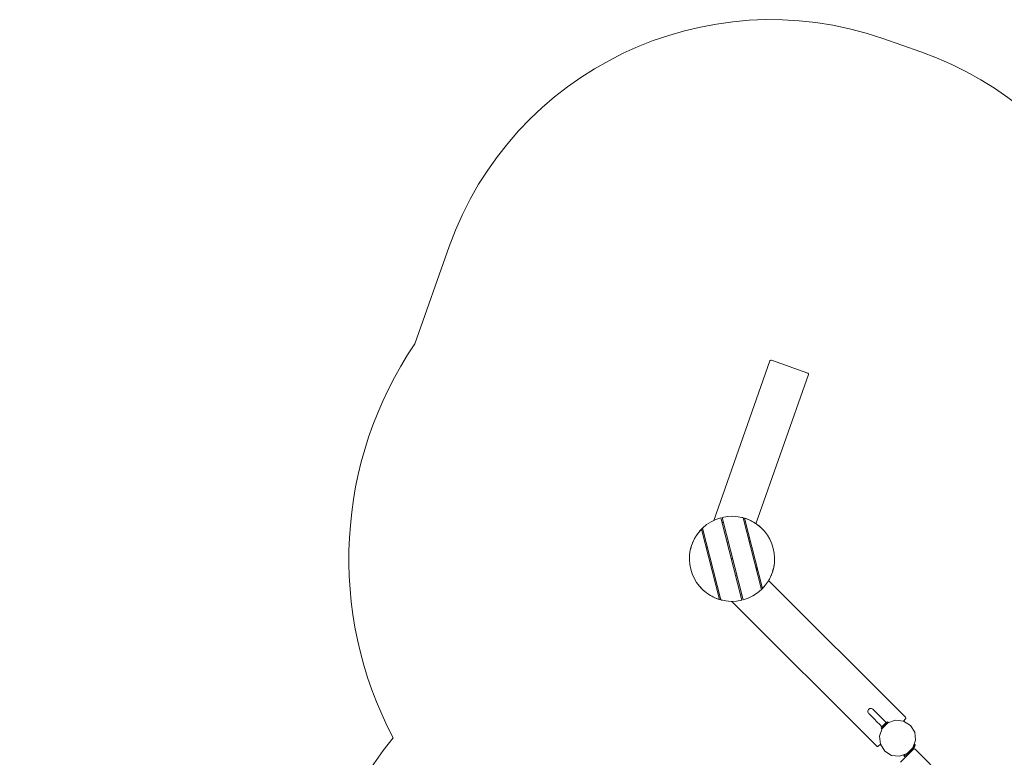
# Model space of a CAD drawing. Units: millimetres. Extents: x 64.66 to 72.99, y 11763.75 to 11771.98.
# Drawn here: x 64.66 to 68.99, y 11768.74 to 11771.98 of the extents above; entities that cross this region are included whole.
import ezdxf

# ---------------------------------------------------------------- set-up
doc = ezdxf.new("R2010")
doc.units = ezdxf.units.MM
doc.header["$MEASUREMENT"] = 0
doc.layers.add('- Скрыт_Ном._пера__1', color=7, linetype='Continuous', lineweight=15)
doc.layers.add('- Скрыт_Ном._пера__24', color=7, linetype='Continuous', lineweight=30, true_color=0x029e21)
doc.layers.add('2D - Общий_Ном._пера__48', color=7, linetype='Continuous', lineweight=60, true_color=0xa80f02)

msp = doc.modelspace()

# ---------------------------------------------------------------- linework, layer by layer
at = {"layer": '- Скрыт_Ном._пера__1', "color": 7, "linetype": 'Continuous', "lineweight": 15}
for p, q in [((67.7135, 11769.7786), (67.9605, 11770.4807)), ((67.9605, 11770.4807), (67.9619, 11770.4828)), ((67.9619, 11770.4828), (67.9643, 11770.4839)), ((67.9619, 11770.4828), (67.9619, 11770.4828)), ((67.9643, 11770.4839), (67.9668, 11770.4837)), ((67.9668, 11770.4837), (68.1272, 11770.4273)), ((68.1303, 11770.421), (67.8992, 11769.7641)), ((68.1272, 11770.4273), (68.1293, 11770.4259)), ((68.1293, 11770.4259), (68.1305, 11770.4235)), ((68.1305, 11770.4235), (68.1303, 11770.421)), ((67.6817, 11769.7599), (67.6637, 11769.7447)), ((67.7015, 11769.7727), (67.6817, 11769.7599)), ((67.7226, 11769.783), (67.7015, 11769.7727)), ((67.745, 11769.7905), (67.7226, 11769.783)), ((67.8372, 11769.4271), (67.745, 11769.7905)), ((67.773, 11769.7958), (67.7498, 11769.7917)), ((67.7498, 11769.7917), (67.8421, 11769.4283)), ((67.7505, 11769.7687), (67.7553, 11769.7699)), ((67.7965, 11769.7969), (67.773, 11769.7958)), ((67.82, 11769.795), (67.7965, 11769.7969)), ((67.843, 11769.7902), (67.82, 11769.795)), ((67.8388, 11769.7911), (67.8392, 11769.7912)), ((67.8413, 11769.7906), (67.8392, 11769.7912)), ((67.9233, 11769.4741), (67.843, 11769.7902)), ((67.8487, 11769.7883), (67.8431, 11769.79)), ((67.8486, 11769.7885), (67.8489, 11769.7885)), ((67.8486, 11769.7885), (67.9274, 11769.4783)), ((67.8688, 11769.7811), (67.8489, 11769.7885)), ((67.859, 11769.7851), (67.8538, 11769.7867)), ((67.864, 11769.7829), (67.859, 11769.7851)), ((67.8878, 11769.7715), (67.8688, 11769.7811)), ((67.8781, 11769.7768), (67.8733, 11769.7788)), ((67.883, 11769.7739), (67.8781, 11769.7768)), ((67.9056, 11769.7597), (67.8878, 11769.7715)), ((67.896, 11769.7664), (67.8918, 11769.7689)), ((67.9009, 11769.7628), (67.896, 11769.7664)), ((67.9219, 11769.746), (67.9056, 11769.7597)), ((67.9128, 11769.7541), (67.909, 11769.7569)), ((67.6454, 11769.7244), (67.6333, 11769.7069)), ((67.6394, 11769.7162), (67.6364, 11769.7113)), ((67.6426, 11769.7203), (67.6394, 11769.7162)), ((67.6594, 11769.7404), (67.6454, 11769.7244)), ((67.6521, 11769.7326), (67.6488, 11769.7283)), ((67.656, 11769.7365), (67.6521, 11769.7326)), ((67.6594, 11769.7404), (67.6596, 11769.7405)), ((67.7384, 11769.4303), (67.6596, 11769.7405)), ((67.6638, 11769.7445), (67.6597, 11769.7403)), ((67.6637, 11769.7447), (67.744, 11769.4286)), ((67.6666, 11769.7474), (67.6651, 11769.7459)), ((67.6666, 11769.7474), (67.667, 11769.7475)), ((67.9174, 11769.7498), (67.9128, 11769.7541)), ((67.9366, 11769.7306), (67.9219, 11769.746)), ((67.928, 11769.74), (67.9248, 11769.743)), ((67.9323, 11769.7351), (67.928, 11769.74)), ((67.9494, 11769.7136), (67.9366, 11769.7306)), ((67.9416, 11769.7244), (67.9389, 11769.7275)), ((67.9413, 11769.7243), (67.9416, 11769.7244)), ((67.9602, 11769.6953), (67.9494, 11769.7136)), ((67.6233, 11769.6881), (67.6155, 11769.6683)), ((67.6197, 11769.6797), (67.6177, 11769.6738)), ((67.6217, 11769.6839), (67.6197, 11769.6797)), ((67.6333, 11769.7069), (67.6233, 11769.6881)), ((67.6285, 11769.6985), (67.626, 11769.6931)), ((67.6311, 11769.7027), (67.6285, 11769.6985)), ((67.7726, 11769.6815), (67.7775, 11769.6827)), ((67.8647, 11769.7049), (67.8696, 11769.7061)), ((67.8734, 11769.6908), (67.8704, 11769.6823)), ((67.9688, 11769.6758), (67.9602, 11769.6953)), ((67.9752, 11769.6555), (67.9688, 11769.6758)), ((67.6068, 11769.6267), (67.606, 11769.6054)), ((67.61, 11769.6477), (67.6068, 11769.6267)), ((67.6094, 11769.6438), (67.6085, 11769.6398)), ((67.6085, 11769.6398), (67.6088, 11769.6399)), ((67.6155, 11769.6683), (67.61, 11769.6477)), ((67.613, 11769.6601), (67.6116, 11769.6537)), ((67.6144, 11769.6642), (67.613, 11769.6601)), ((67.6806, 11769.6581), (67.6854, 11769.6593)), ((67.9793, 11769.6346), (67.9752, 11769.6555)), ((67.981, 11769.6134), (67.9793, 11769.6346)), ((67.606, 11769.6054), (67.6077, 11769.5842)), ((67.6077, 11769.5842), (67.6118, 11769.5633)), ((67.7039, 11769.5866), (67.699, 11769.5854)), ((67.7959, 11769.61), (67.7911, 11769.6088)), ((67.9771, 11769.5711), (67.9802, 11769.5921)), ((67.9802, 11769.5921), (67.981, 11769.6134)), ((67.6118, 11769.5633), (67.6182, 11769.543)), ((67.6182, 11769.543), (67.6268, 11769.5235)), ((67.8988, 11769.5706), (67.9057, 11769.5637)), ((67.9065, 11769.5607), (67.9016, 11769.5595)), ((67.9637, 11769.5307), (67.9715, 11769.5505)), ((67.9673, 11769.5391), (67.9694, 11769.545)), ((67.9715, 11769.5505), (67.9771, 11769.5711)), ((67.9726, 11769.5546), (67.974, 11769.5587)), ((67.974, 11769.5587), (67.9755, 11769.5651)), ((67.9776, 11769.575), (67.9785, 11769.579)), ((67.9785, 11769.579), (67.9782, 11769.5789)), ((67.6268, 11769.5235), (67.6376, 11769.5052)), ((67.6376, 11769.5052), (67.6505, 11769.4882)), ((67.7223, 11769.514), (67.7175, 11769.5127)), ((67.8144, 11769.5373), (67.8095, 11769.5361)), ((67.9416, 11769.4944), (67.9537, 11769.5119)), ((67.9444, 11769.4985), (67.9476, 11769.5026)), ((67.9476, 11769.5026), (67.9506, 11769.5075)), ((67.9537, 11769.5119), (67.9637, 11769.5307)), ((67.955, 11769.5144), (68.5582, 11768.9112)), ((67.9559, 11769.5161), (67.9585, 11769.5203)), ((67.9585, 11769.5203), (67.961, 11769.5257)), ((67.9653, 11769.5349), (67.9673, 11769.5391)), ((67.6457, 11769.4945), (67.6454, 11769.4944)), ((67.6454, 11769.4944), (67.6481, 11769.4913)), ((67.6505, 11769.4882), (67.6651, 11769.4728)), ((67.6547, 11769.4837), (67.659, 11769.4788)), ((67.659, 11769.4788), (67.6622, 11769.4758)), ((67.6651, 11769.4728), (67.6814, 11769.4591)), ((67.6696, 11769.469), (67.6743, 11769.4647)), ((67.6743, 11769.4647), (67.678, 11769.4619)), ((67.6814, 11769.4591), (67.6992, 11769.4473)), ((67.6862, 11769.456), (67.691, 11769.4524)), ((67.691, 11769.4524), (67.6953, 11769.4499)), ((67.8856, 11769.4461), (67.9053, 11769.4589)), ((67.9053, 11769.4589), (67.9233, 11769.4741)), ((67.9204, 11769.4714), (67.92, 11769.4713)), ((67.9204, 11769.4714), (67.9219, 11769.4729)), ((67.9232, 11769.4743), (67.9273, 11769.4785)), ((67.9276, 11769.4784), (67.9274, 11769.4783)), ((67.9276, 11769.4784), (67.9416, 11769.4944)), ((67.9311, 11769.4823), (67.9349, 11769.4863)), ((67.9349, 11769.4863), (67.9382, 11769.4905)), ((67.6992, 11769.4473), (67.7182, 11769.4377)), ((67.704, 11769.4449), (67.709, 11769.442)), ((67.709, 11769.442), (67.7137, 11769.44)), ((67.7182, 11769.4377), (67.7381, 11769.4303)), ((67.723, 11769.4359), (67.728, 11769.4337)), ((67.728, 11769.4337), (67.7332, 11769.4321)), ((67.7384, 11769.4303), (67.7381, 11769.4303)), ((67.7383, 11769.4305), (67.7439, 11769.4288)), ((67.744, 11769.4286), (67.767, 11769.4238)), ((67.7458, 11769.4282), (67.7478, 11769.4276)), ((67.7482, 11769.4277), (67.7478, 11769.4276)), ((67.767, 11769.4238), (67.7905, 11769.4219)), ((67.7905, 11769.4219), (67.814, 11769.423)), ((68.4309, 11768.7839), (67.7928, 11769.422)), ((67.814, 11769.423), (67.8372, 11769.4271)), ((67.8365, 11769.4501), (67.8317, 11769.4489)), ((67.8421, 11769.4283), (67.8644, 11769.4358)), ((67.8644, 11769.4358), (67.8856, 11769.4461)), ((68.3918, 11768.938), (68.3944, 11768.945)), ((68.3921, 11768.9357), (68.3918, 11768.938)), ((68.3921, 11768.9357), (68.3934, 11768.9306)), ((68.3944, 11768.945), (68.4004, 11768.9496)), ((68.3944, 11768.945), (68.3944, 11768.945)), ((68.4065, 11768.95), (68.4004, 11768.9496)), ((68.4004, 11768.9496), (68.4004, 11768.9496)), ((68.4065, 11768.95), (68.408, 11768.9501)), ((68.408, 11768.9501), (68.4135, 11768.9474)), ((68.4135, 11768.9474), (68.4146, 11768.9465)), ((68.4135, 11768.9474), (68.4163, 11768.9446)), ((68.415, 11768.9459), (68.4146, 11768.9465)), ((68.4146, 11768.9465), (68.4146, 11768.9465)), ((68.415, 11768.9459), (68.415, 11768.9459)), ((68.4163, 11768.9446), (68.4217, 11768.9393)), ((68.4217, 11768.9393), (68.4294, 11768.9315)), ((68.3947, 11768.9286), (68.3934, 11768.9306)), ((68.3947, 11768.9286), (68.3975, 11768.9259)), ((68.3975, 11768.9259), (68.4029, 11768.9205)), ((68.4029, 11768.9205), (68.4107, 11768.9127)), ((68.4107, 11768.9127), (68.4204, 11768.903)), ((68.4204, 11768.903), (68.4318, 11768.8916)), ((68.4294, 11768.9315), (68.4392, 11768.9217)), ((68.4318, 11768.8916), (68.4441, 11768.8793)), ((68.4392, 11768.9217), (68.4505, 11768.9104)), ((68.4505, 11768.9104), (68.4629, 11768.898)), ((68.4629, 11768.898), (68.4726, 11768.8885)), ((68.473, 11768.8875), (68.4751, 11768.8889)), ((68.4751, 11768.8889), (68.4771, 11768.8902)), ((68.4751, 11768.8889), (68.4751, 11768.8889)), ((68.4771, 11768.8902), (68.4791, 11768.8914)), ((68.4771, 11768.8902), (68.4771, 11768.8902)), ((68.4791, 11768.8914), (68.482, 11768.8884)), ((68.4803, 11768.887), (68.5137, 11768.8988)), ((68.5139, 11768.8988), (68.5137, 11768.8988)), ((68.5139, 11768.8988), (68.549, 11768.8949)), ((68.5582, 11768.9041), (68.549, 11768.8949)), ((68.549, 11768.8949), (68.5493, 11768.8948)), ((68.5493, 11768.8948), (68.5794, 11768.8759)), ((68.5582, 11768.9112), (68.5595, 11768.909)), ((68.5595, 11768.9064), (68.5582, 11768.9041)), ((68.5595, 11768.909), (68.5595, 11768.9064)), ((68.4551, 11768.8618), (68.4434, 11768.8284)), ((68.4441, 11768.8793), (68.454, 11768.8699)), ((68.4508, 11768.8631), (68.452, 11768.865)), ((68.4537, 11768.8602), (68.4508, 11768.8631)), ((68.452, 11768.865), (68.4533, 11768.8671)), ((68.4533, 11768.8671), (68.4547, 11768.8691)), ((68.4549, 11768.8622), (68.4537, 11768.8602)), ((68.4537, 11768.8602), (68.4537, 11768.8602)), ((68.454, 11768.8699), (68.4569, 11768.8728)), ((68.4547, 11768.8691), (68.4562, 11768.8712)), ((68.4553, 11768.8628), (68.4549, 11768.8622)), ((68.4549, 11768.8622), (68.4549, 11768.8622)), ((68.4551, 11768.8618), (68.4552, 11768.8619)), ((68.4802, 11768.887), (68.4552, 11768.8619)), ((68.4562, 11768.8643), (68.4553, 11768.8628)), ((68.4562, 11768.8712), (68.4578, 11768.8732)), ((68.4562, 11768.8712), (68.4562, 11768.8712)), ((68.4568, 11768.8651), (68.4562, 11768.8643)), ((68.4562, 11768.8643), (68.4563, 11768.8643)), ((68.4577, 11768.8665), (68.4568, 11768.8651)), ((68.4569, 11768.8728), (68.4618, 11768.8777)), ((68.4586, 11768.8677), (68.4577, 11768.8665)), ((68.4577, 11768.8665), (68.4578, 11768.8666)), ((68.4578, 11768.8732), (68.4595, 11768.8752)), ((68.4578, 11768.8732), (68.4578, 11768.8732)), ((68.4591, 11768.8683), (68.4586, 11768.8677)), ((68.4595, 11768.8688), (68.4591, 11768.8683)), ((68.4591, 11768.8683), (68.4591, 11768.8684)), ((68.4595, 11768.8752), (68.4594, 11768.8751)), ((68.4594, 11768.8751), (68.4594, 11768.875)), ((68.4595, 11768.8752), (68.4613, 11768.8772)), ((68.4595, 11768.8752), (68.4596, 11768.8753)), ((68.4595, 11768.8688), (68.461, 11768.8707)), ((68.4607, 11768.8704), (68.4595, 11768.8688)), ((68.4601, 11768.8758), (68.4596, 11768.8753)), ((68.4606, 11768.8764), (68.4601, 11768.8758)), ((68.4611, 11768.877), (68.4606, 11768.8764)), ((68.4624, 11768.8724), (68.4607, 11768.8704)), ((68.4613, 11768.8772), (68.4611, 11768.877)), ((68.4613, 11768.8772), (68.4631, 11768.879)), ((68.4613, 11768.8772), (68.4619, 11768.8778)), ((68.4618, 11768.8777), (68.4623, 11768.8782)), ((68.4618, 11768.8717), (68.4624, 11768.8724)), ((68.4625, 11768.8784), (68.4619, 11768.8778)), ((68.4639, 11768.8741), (68.4624, 11768.8724)), ((68.4624, 11768.8724), (68.4626, 11768.8726)), ((68.4624, 11768.8724), (68.4624, 11768.8724)), ((68.4631, 11768.879), (68.4625, 11768.8784)), ((68.4631, 11768.879), (68.465, 11768.8808)), ((68.4631, 11768.879), (68.4632, 11768.8791)), ((68.464, 11768.8799), (68.4632, 11768.8791)), ((68.4638, 11768.874), (68.4639, 11768.8741)), ((68.4638, 11768.874), (68.4638, 11768.874)), ((68.4639, 11768.8799), (68.467, 11768.883)), ((68.4656, 11768.8759), (68.4639, 11768.8741)), ((68.4639, 11768.8741), (68.4639, 11768.8741)), ((68.4648, 11768.8807), (68.464, 11768.8799)), ((68.464, 11768.8742), (68.4659, 11768.8762)), ((68.465, 11768.8808), (68.4648, 11768.8807)), ((68.465, 11768.8808), (68.4669, 11768.8826)), ((68.465, 11768.8808), (68.4655, 11768.8814)), ((68.4661, 11768.8819), (68.4655, 11768.8814)), ((68.4655, 11768.8758), (68.4657, 11768.8759)), ((68.4655, 11768.8758), (68.4655, 11768.8758)), ((68.4681, 11768.8782), (68.4656, 11768.8759)), ((68.4666, 11768.8823), (68.4661, 11768.8819)), ((68.4668, 11768.8825), (68.4666, 11768.8823)), ((68.4669, 11768.8826), (68.4668, 11768.8825)), ((68.4669, 11768.8826), (68.4689, 11768.8843)), ((68.4669, 11768.8826), (68.4671, 11768.8828)), ((68.467, 11768.883), (68.4711, 11768.887)), ((68.4671, 11768.8828), (68.4671, 11768.8828)), ((68.468, 11768.8782), (68.4681, 11768.8783)), ((68.468, 11768.8782), (68.468, 11768.8782)), ((68.4692, 11768.8793), (68.4681, 11768.8782)), ((68.4689, 11768.8843), (68.471, 11768.8859)), ((68.4689, 11768.8843), (68.4689, 11768.8843)), ((68.4693, 11768.8794), (68.4692, 11768.8793)), ((68.4712, 11768.881), (68.4693, 11768.8794)), ((68.4693, 11768.8794), (68.4695, 11768.8796)), ((68.4693, 11768.8794), (68.4693, 11768.8794)), ((68.4704, 11768.8803), (68.4714, 11768.8812)), ((68.471, 11768.8859), (68.473, 11768.8875)), ((68.471, 11768.8859), (68.471, 11768.8859)), ((68.4711, 11768.887), (68.4726, 11768.8885)), ((68.4733, 11768.8827), (68.4712, 11768.881)), ((68.473, 11768.8875), (68.473, 11768.8875)), ((68.4737, 11768.883), (68.4733, 11768.8827)), ((68.4733, 11768.8827), (68.4733, 11768.8827)), ((68.4745, 11768.8835), (68.4737, 11768.883)), ((68.4737, 11768.883), (68.4738, 11768.883)), ((68.4738, 11768.883), (68.4738, 11768.883)), ((68.4755, 11768.8843), (68.4745, 11768.8835)), ((68.4771, 11768.8854), (68.4755, 11768.8843)), ((68.4755, 11768.8843), (68.4756, 11768.8843)), ((68.4756, 11768.8843), (68.4756, 11768.8843)), ((68.4777, 11768.8858), (68.4771, 11768.8854)), ((68.4794, 11768.8869), (68.4777, 11768.8858)), ((68.4777, 11768.8858), (68.4778, 11768.8859)), ((68.4778, 11768.8859), (68.4778, 11768.8859)), ((68.4799, 11768.8872), (68.4794, 11768.8869)), ((68.482, 11768.8884), (68.4799, 11768.8872)), ((68.4799, 11768.8872), (68.4799, 11768.8872)), ((68.4799, 11768.8872), (68.4799, 11768.8872)), ((68.4803, 11768.887), (68.4802, 11768.887)), ((68.5794, 11768.8759), (68.5984, 11768.8457)), ((68.5984, 11768.8457), (68.6024, 11768.8103)), ((68.4434, 11768.8282), (68.4434, 11768.8284)), ((68.4434, 11768.8282), (68.4472, 11768.7932)), ((68.6024, 11768.8103), (68.5906, 11768.7767)), ((68.4332, 11768.7826), (68.4309, 11768.7839)), ((68.4358, 11768.7826), (68.4332, 11768.7826)), ((68.438, 11768.7839), (68.4358, 11768.7826)), ((68.4472, 11768.7932), (68.438, 11768.7839)), ((68.4474, 11768.7929), (68.4472, 11768.7932)), ((68.4663, 11768.7627), (68.4474, 11768.7929)), ((68.4964, 11768.7438), (68.4663, 11768.7627)), ((68.5362, 11768.714), (68.5927, 11768.7706)), ((68.5906, 11768.7767), (68.5654, 11768.7515)), ((68.5731, 11768.7571), (68.5787, 11768.7622)), ((68.5787, 11768.7622), (68.5838, 11768.7679)), ((68.5837, 11768.7616), (68.5787, 11768.7566)), ((68.5882, 11768.7671), (68.5837, 11768.7616)), ((68.5847, 11768.7629), (68.5837, 11768.7616)), ((68.5838, 11768.7679), (68.5883, 11768.7741)), ((68.5838, 11768.768), (68.5838, 11768.7679)), ((68.5838, 11768.768), (68.5838, 11768.768)), ((68.5838, 11768.7679), (68.5838, 11768.7679)), ((68.5847, 11768.7629), (68.5848, 11768.7629)), ((68.5848, 11768.7629), (68.585, 11768.7632)), ((68.585, 11768.7632), (68.5855, 11768.7638)), ((68.5855, 11768.7638), (68.5861, 11768.7645)), ((68.5861, 11768.7645), (68.5873, 11768.766)), ((68.5867, 11768.7651), (68.5862, 11768.7646)), ((68.5862, 11768.7646), (68.5862, 11768.7645)), ((68.5872, 11768.7658), (68.5867, 11768.7651)), ((68.5874, 11768.766), (68.5872, 11768.7658)), ((68.5882, 11768.7671), (68.5873, 11768.766)), ((68.5874, 11768.7661), (68.5874, 11768.766)), ((68.5883, 11768.7742), (68.5882, 11768.7741)), ((68.5882, 11768.7741), (68.5882, 11768.7741)), ((68.5922, 11768.7729), (68.5882, 11768.7671)), ((68.5882, 11768.7671), (68.5883, 11768.7672)), ((68.5883, 11768.7741), (68.5887, 11768.7748)), ((68.5883, 11768.7672), (68.5888, 11768.7679)), ((68.5888, 11768.7679), (68.5896, 11768.769)), ((68.5896, 11768.769), (68.5904, 11768.7701)), ((68.5896, 11768.769), (68.5896, 11768.769)), ((68.5904, 11768.7701), (68.5903, 11768.77)), ((68.5904, 11768.7701), (68.5915, 11768.7717)), ((68.591, 11768.771), (68.5905, 11768.7703)), ((68.5905, 11768.7703), (68.5905, 11768.7702)), ((68.5914, 11768.7716), (68.591, 11768.771)), ((68.5914, 11768.7717), (68.5914, 11768.7716)), ((68.5915, 11768.7717), (68.592, 11768.7725)), ((68.5918, 11768.7802), (68.5922, 11768.781)), ((68.5922, 11768.7729), (68.592, 11768.7725)), ((68.5922, 11768.781), (68.5937, 11768.784)), ((68.5922, 11768.781), (68.5922, 11768.781)), ((68.5922, 11768.781), (68.5922, 11768.781)), ((68.5943, 11768.7763), (68.5922, 11768.7729)), ((68.5922, 11768.7729), (68.5923, 11768.7731)), ((68.5923, 11768.7731), (68.5925, 11768.7733)), ((68.5925, 11768.7734), (68.5934, 11768.7748)), ((68.5925, 11768.7733), (68.5925, 11768.7734)), ((68.595, 11768.7719), (68.5927, 11768.7706)), ((68.5927, 11768.7706), (68.594, 11768.7715)), ((68.5943, 11768.7763), (68.5934, 11768.7748)), ((68.5938, 11768.7842), (68.5936, 11768.7838)), ((68.5937, 11768.784), (68.5944, 11768.7856)), ((68.595, 11768.787), (68.594, 11768.7847)), ((68.595, 11768.7719), (68.594, 11768.7715)), ((68.5951, 11768.7779), (68.5943, 11768.7763)), ((68.5944, 11768.7766), (68.5943, 11768.7763)), ((68.5944, 11768.7856), (68.5949, 11768.7869)), ((68.5949, 11768.7869), (68.5952, 11768.7877)), ((68.5976, 11768.7719), (68.595, 11768.7719)), ((68.5961, 11768.7798), (68.5951, 11768.7779)), ((68.5952, 11768.7877), (68.5957, 11768.7889)), ((68.5957, 11768.7889), (68.596, 11768.7897)), ((68.5958, 11768.7892), (68.5957, 11768.7889)), ((68.596, 11768.7897), (68.5961, 11768.7901)), ((68.5961, 11768.7901), (68.5962, 11768.7903)), ((68.597, 11768.7817), (68.5961, 11768.7798)), ((68.5962, 11768.7903), (68.5965, 11768.7911)), ((68.5971, 11768.772), (68.5964, 11768.7719)), ((68.5965, 11768.7911), (68.5966, 11768.7913)), ((68.5966, 11768.7913), (68.5967, 11768.7918)), ((68.5967, 11768.7918), (68.5968, 11768.792)), ((68.5968, 11768.792), (68.5969, 11768.7922)), ((68.5969, 11768.7924), (68.5969, 11768.7924)), ((68.5969, 11768.7922), (68.5969, 11768.7924)), ((68.5969, 11768.7924), (68.6007, 11768.7911)), ((68.5977, 11768.7832), (68.597, 11768.7817)), ((68.5973, 11768.7719), (68.5971, 11768.772)), ((68.5979, 11768.7716), (68.5972, 11768.7719)), ((68.5975, 11768.7828), (68.5977, 11768.7832)), ((68.5998, 11768.7706), (68.5976, 11768.7719)), ((68.5988, 11768.7859), (68.5977, 11768.7832)), ((68.5982, 11768.7844), (68.5977, 11768.7832)), ((68.5998, 11768.7706), (68.5979, 11768.7716)), ((68.5982, 11768.7844), (68.5988, 11768.7857)), ((68.5997, 11768.7881), (68.5988, 11768.7859)), ((68.5988, 11768.7857), (68.5988, 11768.7859)), ((68.5995, 11768.7877), (68.5997, 11768.7881)), ((68.6001, 11768.7892), (68.5997, 11768.7881)), ((68.5998, 11768.7706), (68.9313, 11768.4392)), ((68.6003, 11768.7899), (68.6001, 11768.7892)), ((68.6006, 11768.7908), (68.6003, 11768.7899)), ((68.6007, 11768.7911), (68.6006, 11768.7908)), ((68.5318, 11768.7398), (68.4964, 11768.7438)), ((68.5654, 11768.7515), (68.5318, 11768.7398)), ((68.5507, 11768.7443), (68.5509, 11768.7444)), ((68.5521, 11768.7405), (68.5507, 11768.7443)), ((68.5509, 11768.7444), (68.5515, 11768.7446)), ((68.5515, 11768.7446), (68.5516, 11768.7446)), ((68.5516, 11768.7446), (68.5524, 11768.7449)), ((68.5523, 11768.7406), (68.5521, 11768.7405)), ((68.5521, 11768.7405), (68.5574, 11768.7353)), ((68.5529, 11768.7408), (68.5523, 11768.7406)), ((68.5524, 11768.7449), (68.5535, 11768.7454)), ((68.5538, 11768.7412), (68.5529, 11768.7408)), ((68.5529, 11768.7408), (68.5529, 11768.7408)), ((68.5535, 11768.7454), (68.5604, 11768.7486)), ((68.5549, 11768.7416), (68.5538, 11768.7412)), ((68.5613, 11768.7446), (68.5549, 11768.7416)), ((68.5604, 11768.7486), (68.5652, 11768.7515)), ((68.5675, 11768.7481), (68.5613, 11768.7446)), ((68.5656, 11768.7517), (68.567, 11768.7525)), ((68.567, 11768.7525), (68.5731, 11768.7571)), ((68.5733, 11768.7521), (68.5675, 11768.7481)), ((68.5682, 11768.7485), (68.5681, 11768.7485)), ((68.5687, 11768.7489), (68.5682, 11768.7485)), ((68.5693, 11768.7493), (68.5687, 11768.7489)), ((68.5702, 11768.7499), (68.5693, 11768.7493)), ((68.5693, 11768.7493), (68.5694, 11768.7493)), ((68.5707, 11768.7502), (68.5702, 11768.7499)), ((68.5707, 11768.7502), (68.5715, 11768.7494)), ((68.5787, 11768.7566), (68.5733, 11768.7521))]:
    msp.add_line(p, q, dxfattribs=at)
at = {"layer": '- Скрыт_Ном._пера__24', "color": 104, "linetype": 'Continuous', "lineweight": 30, "true_color": 0x029e21}
for p, q in [((68.5881, 11768.767), (68.5881, 11768.7669)), ((68.5922, 11768.781), (68.5922, 11768.781)), ((68.5961, 11768.7798), (68.5961, 11768.7797))]:
    msp.add_line(p, q, dxfattribs=at)
at = {"layer": '2D - Общий_Ном._пера__48', "color": 14, "linetype": 'Continuous', "lineweight": 20, "true_color": 0xa80f02}
msp.add_lwpolyline([(68.2882, 11765.1073, -0.172588), (67.3149, 11764.8412), (66.729, 11764.2553, -0.404539), (65.332, 11764.2364), (64.93, 11764.6385, -0.40467), (64.9485, 11766.0358), (65.5344, 11766.6217, -0.211444), (65.9429, 11767.7702, -0.181325), (66.3016, 11768.8208, -0.277365), (66.397, 11770.5564), (66.5478, 11770.9852, -0.411262), (68.4579, 11771.9011), (68.625, 11771.8423, -0.395366), (69.5746, 11770.0161), (69.6364, 11769.9543), (71.3992, 11769.9543, -0.482208), (72.2828, 11769.0706), (72.2828, 11768.7727, -0.548542), (72.2416, 11766.1096), (72.2328, 11765.2543, -0.4146), (70.7258, 11763.7493), (70.5046, 11763.7496, -0.343495), (68.9781, 11764.9543, -0.116508)], format="xyb", close=True, dxfattribs=at)

doc.saveas('drawing.dxf')
